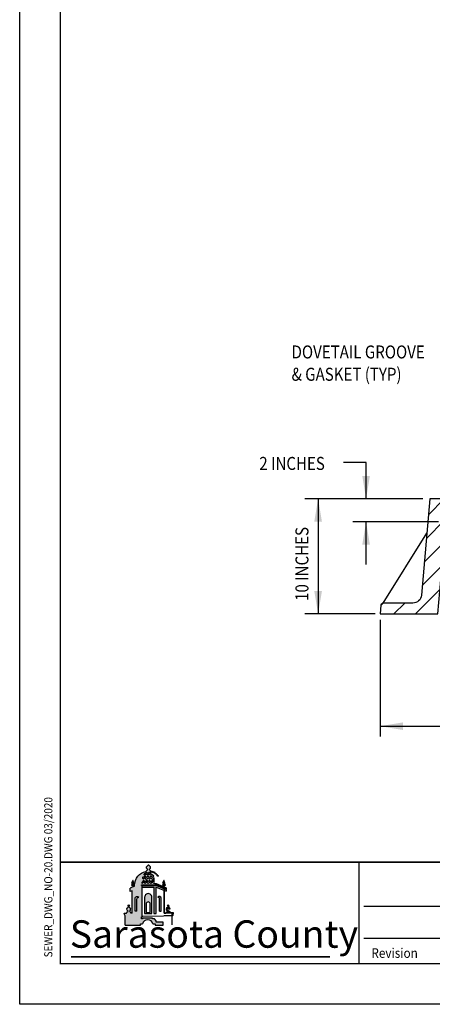
# Model space of a CAD drawing. Extents: x 0 to 19.7, y -0.6 to 11.
# Drawn here: x 0 to 2.5, y 0 to 6.1 of the extents above; entities that cross this region are included whole.
import ezdxf
from ezdxf.enums import TextEntityAlignment as Align

# ---------------------------------------------------------------- set-up
doc = ezdxf.new("R2010")
doc.units = 0
doc.header["$MEASUREMENT"] = 0
doc.layers.get('0').update_dxf_attribs({"linetype": 'CONTINUOUS'})
for name, color, linetype in [('_REFR', 7, 'CONTINUOUS'), ('DRAW', 7, 'CONTINUOUS'), ('G-ANNO-LOGO', 7, 'CONTINUOUS'), ('G-ANNO-TEXT', 3, 'CONTINUOUS'), ('G-ANNO-TTLB', 1, 'CONTINUOUS'), ('TEXT', 3, 'CONTINUOUS')]:
    doc.layers.add(name, color=color, linetype=linetype)
doc.layers.add('g-anno-nplt', color=7, linetype='CONTINUOUS', plot=False)
doc.layers.add('HATCH', color=8, linetype='CONTINUOUS', lineweight=9)
doc.styles.add('CENTURY GOTHIC', font='GOTHIC.TTF', dxfattribs={"width": 0.85})
doc.styles.add('ROMANS', font='romans', dxfattribs={"width": 0.85, "height": 0.08})
doc.styles.add('sarasota county', font='BKANT.TTF')
doc.styles.get("Standard").update_dxf_attribs({"font": 'SIMPLEX'})

# ---------------------------------------------------------------- blocks, each defined once
blk = doc.blocks.new('sarasota logo 2006')
h = blk.add_hatch(color=256)
h.paths.add_polyline_path([(-1.214592934817574, 5.035075307563916), (-1.044249906085043, 4.906354063277377), (-0.7487674197016079, 5.201836549660811), (-0.4532849333177185, 4.906354063277148), (-0.1578024469341701, 5.201836549660812), (0.1139684758868496, 4.930065626839678), (0.3857393987079827, 5.20183654966081), (0.6653108454110002, 4.922265102957907), (0.9476157477297452, 5.162948220830786), (0.5535316566878238, 5.515410527426184), (0.3459262078414443, 5.349426863025656), (0.06635476113842739, 5.587376525282707), (-0.2054161616827064, 5.357227386907425), (-0.477187084503726, 5.587376525282707), (-0.7726695708872742, 5.333515823344896), (-0.9031281518199422, 5.463974404277338), (-0.9031281518199421, 5.641741616875606), (-0.7726695708872754, 5.64174161687538), (-0.4771870845037252, 5.908013152370586), (-0.2054161616827058, 5.665453180437908), (0.06635476113842802, 5.908013152370587), (0.3459262078414444, 5.628441705667684), (0.4324459486239217, 5.714961446449934), (0.2274652494553448, 5.919942145618519), (0.1417881495995061, 6.002819089457716, -0.7417778747752489), (0.1531829097315267, 6.034027463820166, -0.1123368238225829), (1.131465443387119, 5.760143894627728, 0.9512729380377428), (1.177751219408265, 5.862135169355952, 0.07656414249485877), (0.394668904839227, 6.114501493482317), (0.09715173158599555, 6.406595035523878, -0.4746649200254873), (0.1091157979057017, 6.53662285024393), (0.2820980999880476, 6.752779877863759, 0.3319128242007945), (0.2885134652306088, 6.941629474348205), (0.004982173269468149, 7.270645464343943, 0.4553756543076054), (-0.195893494861707, 7.270645464343943), (-0.4794247868251948, 6.941629474345482, 0.3319128241950223), (-0.4730094215802865, 6.752779877863759), (-0.3000271194979405, 6.53662285024393, -0.4746649200254873), (-0.2880630531782344, 6.406595035523878), (-0.5855802264314889, 6.114501493482294, 0.3540028664657802), (-2.798771634258287, 3.43757152016542), (-2.806098870841765, 3.25322341421952), (-3.598578516211659, 2.877066781971279), (-3.59857851621166, 2.25420625270408), (-3.270809110098866, 2.372222452367623), (-3.270809110098867, -1.987770026467388), (-3.452283119708795, -1.987770026467388, 0.2829279230876324), (-3.749205105797614, -1.575552527353466, 0.3300654631231882), (-3.540258217126961, -1.146845079234026, 0.7346396391424517), (-3.611740999931158, -1.058904756264837, 0.3321259537528036), (-3.820687888600901, -0.7566107092357015), (-3.895725708254417, -0.7566107092357015), (-3.970763527907934, -0.7566107092357015, 0.3321259537528034), (-4.179710416577677, -1.058904756264837, 0.7346396391424593), (-4.251193199381873, -1.146845079234027, 0.3300654631231884), (-4.042246310711221, -1.575552527353466, 0.2829279230876323), (-4.33916829680004, -1.987770026467388), (-4.779059870029982, -1.987770026467388, 0.2294559258519805), (-4.622022953816327, -2.462348520993146), (-4.622022953816327, -4.253421883910505), (-1.618912361631942, -4.253421883910505), (-1.618912361631942, -4.039947136697719), (-1.218832270316057, -4.03994713669772, -0.8424757223784389), (0.7282239699774211, -4.039947136697947), (1.168312014758612, -4.039947136697947), (1.168312014758612, -4.253421883910505), (2.708620171492271, -4.253421883910505), (2.708620171492271, -3.720019809640462), (1.415028006125908, -3.720019809640462), (1.415028006125908, -3.426753138195636), (1.094963960906512, -3.046839561131947), (0.7082199932449383, -3.046839561131947), (0.7082199932449383, -2.933003334904924), (-1.245462907037336, -2.933003334904924), (-1.245462907037336, -3.076790318321855), (-1.417270238779111, -3.076790318321855), (-1.417270238779111, -2.635852052097107), (-1.3032164137677, -2.635852052097107), (-1.3032164137677, -2.540677778720919), (-1.3032164137677, 3.24944813852494), (-1.3032164137677, 3.383228272867427), (-1.468690487272738, 3.383228272867427), (-1.468690487272738, 3.540689398887707), (1.470734599162143, 3.540689398887708), (3.29183553701489, 2.760459148573545), (3.29183553701489, 2.932944340709809), (1.416673443016861, 3.736336486399978), (1.131218054898569, 3.736336486399978), (1.012873230409354, 3.833265938726527), (0.9448397278236486, 3.775723676335295), (0.6621905384421325, 4.016751081270968), (0.382619091739343, 3.778801419013917), (0.1030476450363262, 4.016751081270969), (-0.1687232777848069, 3.786601942895687), (-0.4404942006058263, 4.016751081270967), (-0.7359766869893751, 3.762890379333158), (-1.031459173373264, 4.016751081270969), (-1.326941659756699, 3.762890379333385), (-1.326941659756699, 4.041905221975412), (-1.031459173373264, 4.337387708358848), (-0.7359766869893748, 4.083527006421264), (-0.4404942006058264, 4.379009492804927), (-0.1687232777848061, 4.107238569983792), (0.1030476450363267, 4.379009492804926), (0.3826190917393432, 4.099438046102023), (0.6621905384421326, 4.379009492804925), (0.9448397278237051, 4.096360303423353), (1.012873230409468, 4.177264515198203), (1.012873230409355, 4.778524037187482), (0.9448822921137887, 4.846514975482706), (0.6653108454109997, 4.566943528779802), (0.3857393987079829, 4.846514975482705), (0.1139684758868495, 4.574744052661573), (-0.1578024469341696, 4.846514975482705), (-0.4532849333177182, 4.551032489099043), (-0.7487674197016071, 4.846514975482705), (-1.044249906085042, 4.585717436189498), (-1.214592934817461, 4.756060464921348)])
h.paths.add_polyline_path([(-1.983910436866609, 1.110308811639243, 0.437391884634476), (-2.336046974685814, 0.8005149788018082), (-2.336046974685814, -1.592344367564692), (-2.66631539384116, -1.592344367564692), (-2.66631539384116, 0.9110320242830312, -0.7915756140866618)], flags=16)
for points in [[(-3.06810572989972, 4.3293183617122, 0.6950243633906025), (-3.127475533543359, 4.329464282371171), (-3.292126642932289, 3.848387137903267, 0.5061962861614338), (-3.24335137969499, 3.778447479237457), (-2.950262105634484, 3.778447479237457, 0.483010485852662), (-2.903193464325762, 3.843584661488929)], [(2.927411132611915, 4.3293183617122, 0.6950243633905875), (2.868041328968276, 4.329464282371171), (2.703390219579346, 3.848387137903267, 0.5061962861614338), (2.752165482816646, 3.778447479237457), (3.045254756877152, 3.778447479237457, 0.483010485852662), (3.092323398185874, 3.843584661488929)], [(-2.877702842881741, 3.460452397805966, 1), (-3.315228667212727, 3.460452397805966, 1)], [(0.9601348030424788, -2.029770083115863), (1.394437139242314, -2.029770083115864), (1.394437139242314, 3.06382911413334), (3.29183553701489, 2.283663182502323), (3.291835537014777, 2.603099606263462), (1.470971701209352, 3.383228272867427), (-1.3032164137677, 3.383228272867427), (-1.3032164137677, 3.24944813852494), (-1.3032164137677, 3.080215563602223), (0.9601348030424788, 3.080215563602223)], [(2.688681642691131, 3.460452397805966, 1), (3.126207467022118, 3.460452397805966, 1)], [(2.321607548413795, 0.9668232138416317, 0.7308136899112894), (1.6964491182448, 1.110308811639243, -0.4521492685948932), (2.048585656064006, 0.7847784097682506), (2.048585656064006, -1.592344367564692), (2.321607548413795, -1.592344367564692)], [(-3.771204770778581, -0.507017820018973, 1), (-4.041573897554031, -0.507017820018973, 1)], [(4.15014709660943, -1.987770026467388, 0.2598346157314715), (3.890985303347863, -1.593243873926676), (3.819273569850761, -1.559645604541056, 0.1416084237906406), (3.651502163658165, -1.538957534152587, -0.3218299982862328), (3.472149829463547, -1.142904214636701), (4.064565611441354, -1.142904214636701, 0.705159644118005), (3.990689216387113, -1.05890475626494, 0.332125953753016), (3.781742327717186, -0.7566107092357015), (3.706704508063808, -0.7566107092357015), (3.631666688410291, -0.7566107092357015, 0.3321259537528036), (3.422719799740548, -1.058904756264837, 0.734639639142448), (3.351237016936352, -1.146845079234026, 0.3300654631231886), (3.560183905607005, -1.575552527353466, 0.2829279230876323), (3.263261919518186, -1.987770026467388)], [(3.839038743495507, -0.507017820018973, 1), (3.568669616720058, -0.507017820018973, 1)], [(4.711480171799167, -1.974915634944627), (4.711480171799167, -1.889770026467431), (4.132758600675741, -1.889770026467431, -0.05145837037570569), (4.15014709660943, -1.987770026467388), (4.491005515189499, -1.987770026467388, -0.2974856872647607), (4.279402791930238, -2.462348520993146), (4.433001753625718, -2.462348520993146), (4.433001753625718, -2.595515568342761, 0.2378227464060339)]]:
    blk.add_hatch(color=256).paths.add_polyline_path(points)
h = blk.add_hatch(color=256)
h.paths.add_polyline_path([(1.422815417351412, 5.619387408046578, 1), (1.265245787734702, 5.619387408046578, 1)])
h.paths.add_polyline_path([(1.621656549264199, 5.449025035261684, 1), (1.464086919647488, 5.449025035261684, 1)])
h.paths.add_polyline_path([(1.806294832646895, 5.259733389880921, 1), (1.648725203030185, 5.259733389880921, 1)])
h = blk.add_hatch(color=256)
h.paths.add_polyline_path([(0.5410464056742512, 1.159919605306489, 0.9561899527767749), (-0.8457338232857411, 1.159919605306488), (-0.8457338232857411, -2.03875852720671), (0.5410464056742512, -2.038758527206709)])
h.paths.add_polyline_path([(0.2495482381788179, -0.1951632811558284), (0.2495482381788178, -1.832890559445559), (-0.5542875254246836, -1.832890559445559), (-0.5542875254246837, -0.1951632811558284, -1)], flags=16)
for p, q in [((-0.4771870845037256, 5.908013152370586), (-0.772669570887274, 5.641741616875379)), ((-0.2054161616827059, 5.665453180437908), (-0.4771870845037256, 5.908013152370586)), ((0.06635476113842742, 5.908013152370586), (-0.2054161616827059, 5.665453180437908)), ((0.345926207841444, 5.628441705667683), (0.06635476113842742, 5.908013152370586)), ((0.432445948623922, 5.714961446449934), (0.2274652494553493, 5.919942145618506)), ((0.432445948623922, 5.714961446449934), (0.345926207841444, 5.628441705667683)), ((-3.292073660412143, 3.848541942080374), (-3.128064904230428, 4.327742260769128)), ((-1.031459173373264, 4.337387708358847), (-1.326941659756699, 4.041905221975412)), ((-1.326941659756699, 3.762890379333385), (-1.326941659756699, 4.041905221975412)), ((-1.031459173373264, 4.016751081270968), (-1.326941659756699, 3.762890379333385)), ((-1.21459293481746, 4.756060464921347), (-1.214592934817574, 5.035075307563602)), ((-1.044249906085042, 4.906354063277377), (-1.21459293481746, 5.035075307563829)), ((-1.044249906085042, 4.585717436189498), (-1.21459293481746, 4.756060464921347)), ((-0.7487674197016077, 5.201836549660811), (-1.044249906085042, 4.906354063277377)), ((-0.7487674197016077, 4.846514975482705), (-1.044249906085042, 4.585717436189498)), ((-0.7359766869893747, 4.083527006421264), (-1.031459173373264, 4.337387708358847)), ((-0.7359766869893747, 3.762890379333157), (-1.031459173373264, 4.016751081270968)), ((-0.772669570887274, 5.641741616875379), (-0.9031281518199421, 5.641741616875606)), ((-0.9031281518199421, 5.463974404277224), (-0.9031281518199421, 5.641741616875606)), ((-0.772669570887274, 5.333515823344896), (-0.9031281518198284, 5.463974404277224)), ((-0.4771870845037256, 5.587376525282707), (-0.772669570887274, 5.333515823344896)), ((-0.4532849333177182, 4.906354063277149), (-0.7487674197016077, 5.201836549660811)), ((-0.4532849333177182, 4.551032489099043), (-0.7487674197016077, 4.846514975482705)), ((-0.4404942006058263, 4.379009492804926), (-0.7359766869893747, 4.083527006421264)), ((-0.4404942006058263, 4.016751081270968), (-0.7359766869893747, 3.762890379333157)), ((-0.2054161616827059, 5.357227386907425), (-0.4771870845037256, 5.587376525282707)), ((-0.1578024469341699, 5.201836549660811), (-0.4532849333177182, 4.906354063277149)), ((-0.1578024469341699, 4.846514975482705), (-0.4532849333177182, 4.551032489099043)), ((-0.1687232777848067, 4.107238569983792), (-0.4404942006058263, 4.379009492804926)), ((-0.1687232777848067, 3.786601942895686), (-0.4404942006058263, 4.016751081270968)), ((0.06635476113842742, 5.587376525282707), (-0.2054161616827059, 5.357227386907425)), ((0.1030476450363267, 4.379009492804926), (-0.1687232777848067, 4.107238569983792)), ((0.1030476450363267, 4.016751081270968), (-0.1687232777848067, 3.786601942895686)), ((0.1139684758868498, 4.930065626839678), (-0.1578024469341699, 5.201836549660811)), ((0.1139684758868498, 4.574744052661572), (-0.1578024469341699, 4.846514975482705)), ((0.345926207841444, 5.349426863025656), (0.06635476113842742, 5.587376525282707)), ((0.3826190917393433, 4.099438046102023), (0.1030476450363267, 4.379009492804926)), ((0.3826190917393433, 3.778801419013917), (0.1030476450363267, 4.016751081270968)), ((0.3857393987079831, 5.201836549660811), (0.1139684758868498, 4.930065626839678)), ((0.3857393987079831, 4.846514975482705), (0.1139684758868498, 4.574744052661572)), ((0.5535316566878237, 5.515410527426184), (0.345926207841444, 5.349426863025656)), ((0.6621905384421325, 4.379009492804926), (0.3826190917393433, 4.099438046102023)), ((0.6621905384421325, 4.016751081270968), (0.3826190917393433, 3.778801419013917)), ((0.6653108454109997, 4.922265102957908), (0.3857393987079831, 5.201836549660811)), ((0.6653108454109997, 4.566943528779802), (0.3857393987079831, 4.846514975482705)), ((0.9476157477298557, 5.162948220830685), (0.5535316566878237, 5.515410527426184)), ((0.9448397278237053, 4.096360303423353), (0.6621905384421325, 4.379009492804926)), ((0.9448397278237053, 3.775723676335247), (0.6621905384421325, 4.016751081270968)), ((0.9476157477296283, 5.162948220830685), (0.6653108454109997, 4.922265102957908)), ((0.9448822921137889, 4.846514975482705), (0.6653108454109997, 4.566943528779802)), ((0.9448397278237053, 4.096360303423353), (1.012873230409468, 4.177264515198203)), ((1.012873230409355, 4.778524037187481), (0.9448822921137889, 4.846514975482705)), ((1.012873230409468, 4.177264515198203), (1.012873230409355, 4.778524037187253)), ((2.703443202099493, 3.848541942080374), (2.867451958281208, 4.327742260769128)), ((-2.806098870841765, 3.253223414219519), (-3.59857851621166, 2.87706678197128)), ((-1.468690487272738, 3.383228272867427), (-1.468690487272738, 3.540689398887707)), ((-1.3032164137677, 3.383228272867427), (-1.468690487272738, 3.383228272867427)), ((-1.3032164137677, 3.24944813852494), (-1.3032164137677, 3.383228272867427)), ((-1.3032164137677, -2.540677778720919), (-1.3032164137677, 3.24944813852494)), ((1.131218054898568, 3.736336486399978), (1.416673443016634, 3.736336486399978)), ((1.416673443016862, 3.736336486399978), (3.29183553701489, 2.93294434070981)), ((1.470734599162142, 3.540689398887707), (3.29183553701489, 2.760459148573545)), ((1.470971701209351, 3.383228272867427), (3.29183553701489, 2.603099606263413)), ((3.29183553701489, 2.93294434070981), (3.29183553701489, 2.760459148573545)), ((3.291835537014776, 2.603099606263413), (3.29183553701489, 2.283663182502323)), ((-2.336046974685814, -1.592344367564692), (-2.66631539384116, -1.592344367564692)), ((2.048585656064006, -1.592344367564692), (2.321607548413795, -1.592344367564692)), ((4.711480171799167, -1.974915634944637), (4.711480171799167, -1.889770026467431)), ((-4.622022953816327, -4.253421883910505), (-4.622022953816327, -2.462348520993146)), ((-1.417270238779111, -2.635852052097107), (-1.3032164137677, -2.635852052097107)), ((-1.3032164137677, -2.540677778720919), (-1.3032164137677, -2.635852052097107)), ((4.15014709660943, -1.987770026467388), (3.263261919518186, -1.987770026467388))]:
    blk.add_line(p, q)
at = {"flags": 128}
for points in [[(-2.806098870841765, 3.253223414219519), (-2.798771634258287, 3.43757152016542, -0.3540028664657422), (-0.5855802264319436, 6.114501493482294), (-0.2880630531786892, 6.406595035523878, 0.4746649200257394), (-0.3000271194983952, 6.53662285024393), (-0.4730094215807412, 6.752779877863759, -0.390878592962894), (-0.4579487733886936, 6.966550715924313), (-0.1958934948621618, 7.270645464343943)], [(-0.5855802264314889, 6.114501493482294), (-0.2880630531782344, 6.406595035523878, 0.4746649200254874), (-0.3000271194979405, 6.53662285024393), (-0.4730094215802865, 6.752779877863759, -0.3908785929628717), (-0.4579487733882388, 6.966550715924313), (-0.195893494861707, 7.270645464343943)], [(0.39466890483925, 6.114501493482294), (0.09715173158599555, 6.406595035523878, -0.4746649200254874), (0.1091157979057016, 6.53662285024393), (0.2820980999880476, 6.752779877863759, 0.3908785929628717), (0.2670374517959999, 6.966550715924313), (0.004982173269468149, 7.270645464343943)], [(0.2274652494553493, 5.919942145618506), (0.1417881495995061, 6.002819089457716, -0.7417778747752489), (0.1531829097315267, 6.034027463820166, -0.1108803802660015), (1.119866157846559, 5.766388051548347, 1.070214137287396), (1.177751219408265, 5.862135169355952, -5.700637606166061)], [(-3.240744704712256, 3.778447479237457), (-2.954890824735685, 3.778447479237457, 0.545114578449759), (-2.90494448169477, 3.848742119867438), (-3.067570625217513, 4.327742260769128, 0.7366279022844093), (-3.128064904230428, 4.327742260769128)], [(2.75477215779938, 3.778447479237457), (3.040626037775951, 3.778447479237457, 0.545114578449759), (3.090572380816866, 3.848742119867438), (2.927946237294123, 4.327742260769128, 0.7366279022844093), (2.867451958281208, 4.327742260769128)], [(-2.66631539384116, -1.592344367564692), (-2.66631539384116, 0.9110320242830312, -0.7915756140866634), (-1.983910436866609, 1.110308811639243, -0.5802726726844661)], [(-2.336046974685814, -1.592344367564692), (-2.336046974685814, 0.7847784097682506, -0.4521492685948933), (-1.983910436866609, 1.110308811639243, -0.580272672684409)], [(2.321607548413795, -1.592344367564692), (2.321607548413795, 0.9110320242830312, 0.7964826217982264), (1.6964491182448, 1.110308811639243, 0.5802726726844661)], [(2.048585656064006, -1.592344367564692), (2.048585656064006, 0.7847784097682506, 0.4521492685948933), (1.6964491182448, 1.110308811639243, 0.580272672684409)], [(-4.779059870029982, -1.987770026467388), (-4.33916829680004, -1.987770026467388, -0.2829279230876324), (-4.042246310711221, -1.575552527353466, -0.3300654631231884), (-4.251193199381873, -1.146845079234026, -0.7346396391424516), (-4.179710416577677, -1.058904756264837, -0.3321259537528035), (-3.970763527907934, -0.7566107092357015, -2.267641753289019)], [(-3.270809110098867, -1.987770026467388), (-3.452283119708795, -1.987770026467388, 0.2829279230876324), (-3.749205105797614, -1.575552527353466, 0.3300654631231884), (-3.540258217126961, -1.146845079234026, 0.7346396391424516), (-3.611740999931158, -1.058904756264837, 0.3321259537528035), (-3.820687888600901, -0.7566107092357015, 2.267641753289019)], [(2.957352402686524, -1.987770026467388), (3.263261919518186, -1.987770026467388, -0.2829279230876324), (3.560183905607005, -1.575552527353466, -0.3300654631231884), (3.351237016936352, -1.146845079234026, -0.7346396391424516), (3.422719799740548, -1.058904756264837, -0.3321259537528035), (3.631666688410291, -0.7566107092357015, -2.267641753289019)], [(3.853225110520611, -1.575552527353466), (3.838074887394782, -1.568454368474704, 0.1590486275678477), (3.651502163658165, -1.538957534152587, -0.3218299982862328), (3.472149829463547, -1.142904214636701), (4.064565611441367, -1.142904214636701)], [(-4.622022953816327, -2.462348520993146, -0.2294559258519805), (-4.779059870029982, -1.987770026467388, -9.146214905733206)], [(4.279402791930238, -2.462348520993146, 0.2974856872647607), (4.491005515189499, -1.987770026467388, 0.2294559258519414)], [(4.433001753625717, -2.595515568342762, 0.237822746406031), (4.711480171799167, -1.974915634944637, 0.2294559258519964)]]:
    blk.add_lwpolyline(points, format="xyb", dxfattribs=at)
for points in [[(1.131218054898568, 3.736336486399978), (1.012873230409355, 3.833265938726527), (0.9448397278235916, 3.775723676335247)], [(-3.270809110098867, -1.987770026467388), (-3.270809110098867, 2.372222452367623), (-3.59857851621166, 2.25420625270408), (-3.59857851621166, 2.87706678197128)], [(-1.468690487272738, 3.540689398887707), (1.470734599162142, 3.540689398887707)], [(-1.3032164137677, 3.383228272867427), (1.470971701209351, 3.383228272867427)], [(-1.3032164137677, 3.080215563602223), (0.9601348030424788, 3.080215563602223), (0.9601348030424788, -2.029770083115864), (1.394437139242314, -2.029770083115864), (1.394437139242314, 3.063829114133341), (3.29183553701489, 2.283663182502323)], [(-3.970763527907934, -0.7566107092357015), (-3.895725708254417, -0.7566107092357015)], [(-3.820687888600901, -0.7566107092357015), (-3.895725708254417, -0.7566107092357015)], [(3.631666688410291, -0.7566107092357015), (3.706704508063808, -0.7566107092357015)], [(3.781742327717325, -0.7566107092357015), (3.706704508063808, -0.7566107092357015)], [(4.711480171799167, -1.889770026467431), (4.132758600675743, -1.889770026467431)], [(1.168312014758612, -4.253421883910505), (2.708620171492271, -4.253421883910505), (2.708620171492271, -3.720019809640462), (1.415028006125908, -3.720019809640462), (1.415028006125908, -3.426753138195636), (1.094963960906512, -3.046839561131947), (0.7082199932449385, -3.046839561131947), (0.7082199932449385, -2.933003334904924), (-1.245462907037336, -2.933003334904924), (-1.245462907037336, -3.076790318321855), (-1.417270238779111, -3.076790318321855), (-1.417270238779111, -2.635852052097107)], [(4.491005515189499, -1.987770026467388), (4.15014709660943, -1.987770026467388)], [(-4.622022953816327, -4.253421883910505), (-1.618912361631942, -4.253421883910505), (-1.618912361631942, -4.03994713669772), (-1.218832270316057, -4.03994713669772)], [(0.7282239699774209, -4.039947136697947), (1.168312014758612, -4.039947136697947), (1.168312014758612, -4.253421883910505)]]:
    blk.add_lwpolyline(points, dxfattribs=at)
for points, const_width in [([(2.957352402686524, -1.987770026467388), (2.957352402686524, 2.62238261424659)], 0.33), ([(2.830645568857904, -2.540677778720919), (-1.3032164137677, -2.540677778720919)], 0.248), ([(4.433001753625717, -2.462348520993146), (2.830645568857904, -2.462348520993146)], 0.248), ([(2.830645568857904, -2.462348520993146), (2.830645568857904, -2.540677778720919)], 0.248), ([(4.433001753625717, -4.253421883910505), (4.433001753625717, -2.462348520993146)], 0.248)]:
    blk.add_lwpolyline(points, dxfattribs=dict(at, const_width=const_width))
for points in [[(-0.845733823285741, -2.03875852720671), (0.5410464056742512, -2.03875852720671), (0.5410464056742512, 1.097772884911592, 1.045817305542688), (-0.845733823285741, 1.097772884911592), (-0.845733823285741, -2.03875852720671)], [(-0.5542875254246837, -1.832890559445559), (0.2495482381788179, -1.832890559445559), (0.2495482381788179, -0.1951632811558284, 0.9999999999999999), (-0.5542875254246837, -0.1951632811558284), (-0.5542875254246837, -1.832890559445559)]]:
    blk.add_lwpolyline(points, format="xyb", close=True, dxfattribs=at)
for centre, radius in [((1.344030602543057, 5.619387408046578), 0.0787848148083552), ((1.542871734455844, 5.449025035261684), 0.0787848148083552), ((1.72751001783854, 5.259733389880921), 0.0787848148083552), ((-3.096465755047234, 3.460452397805966), 0.2187629121654933), ((2.907444554856625, 3.460452397805966), 0.2187629121654933), ((-3.906389334166306, -0.507017820018973), 0.1351845633877247), ((3.703854180107783, -0.507017820018973), 0.1351845633877247)]:
    blk.add_circle(centre, radius)
for centre, radius, start, end in [((-0.09545566079611945, 7.183233739180196), 0.1331486695686028, 41.033271265787, 138.9667287343472), ((-0.09545566079611945, 7.183233739180196), 0.1331486695686028, 41.03327126565278, 138.966728734213), ((-0.03299501031449381, 3.446358715958468), 2.702199531044532, 63.38074711542146, 80.89378847614101), ((-3.242048042206534, 3.831333949928421), 0.0529025280185648, 161.0176232600851, 271.4117150309582), ((2.753468820305102, 3.831333949928421), 0.0529025280185648, 161.0176232600851, 271.4117150309582), ((3.683770962855192, -1.047688417541394), 0.3071231359005959, 357.9070550619563, 71.39772029812599), ((3.666600561123914, -2.023024792494198), 0.4848300222837386, 4.169984454738703, 67.36074249792523), ((4.012655372597578, -1.114072194630353), 0.05937978001360582, 326.5011711865212, 111.7110865176524), ((-0.2453041501693178, -4.207638378547927), 0.9878650481263275, 9.77335152929093, 170.2266484706951)]:
    blk.add_arc(centre, radius, start, end)
blk = doc.blocks.new('sarasota logo')
at = {"const_width": 0.35, "flags": 128}
blk.add_lwpolyline([(34.7366678975375, -9.815840912579745), (-15.25959986768268, -9.815840912579745)], dxfattribs=at)
blk.add_blockref('sarasota logo 2006', (-0.2158995954054888, 0.5592342256315419))
at = {"style": 'sarasota county'}
blk.add_text('Sarasota County', height=5.292352468899031, dxfattribs=at).set_placement((12.32384909378655, -5.424187357626863), align=Align.MIDDLE_CENTER)
blk = doc.blocks.new('SA_Cnty-ttb_portrait')
at = {"layer": 'g-anno-nplt'}
blk.add_lwpolyline([(-3.885780586188048e-16, 11), (8.5, 11), (8.5, 0), (-3.885780586188048e-16, 0)], close=True, dxfattribs=at)
at = {"layer": 'G-ANNO-TTLB'}
for p, q in [((2.118224447241403, 0.6034892651083155), (2.918224447241403, 0.6034892651083155)), ((2.118224447241403, 0.4066388714075302), (2.918224447241403, 0.4066388714075302))]:
    blk.add_line(p, q, dxfattribs=at)
at = {"layer": 'G-ANNO-TTLB', "const_width": 0.01}
for points in [[(0.2500000156182294, 10.75), (0.2499999967464564, 0.2499999941580721), (8.250000002433978, 0.2500000053716214), (8.249999988769986, 10.75), (0.2500000156182294, 10.75)], [(0.2499999978688567, 0.8744884544390295), (8.250000002433978, 0.8744884638430888)]]:
    blk.add_lwpolyline(points, dxfattribs=at)
at = {"layer": 'G-ANNO-TTLB'}
blk.add_lwpolyline([(2.087003185674152, 0.8744884573913867), (2.087003186829171, 0.2499999989199185)], dxfattribs=at)
at = {"layer": 'G-ANNO-LOGO', "xscale": 0.031875, "yscale": 0.031875, "zscale": 0.031875}
blk.add_blockref('sarasota logo', (0.8022816609803483, 0.6051859400195576), dxfattribs=at)
at = {"layer": 'G-ANNO-TEXT', "lineweight": 30, "width": 0.85, "flags": 104}
for tag, p in [('TITLE', (5.312501999526784, 0.5622442308430698)), ('DWG_NUMBER', (7.523012004352491, 0.5696881489301768))]:
    blk.add_attdef(tag, text='', height=0.1, dxfattribs=at).set_placement(p, align=Align.MIDDLE_CENTER)
at = {"layer": 'G-ANNO-TTLB', "style": 'CENTURY GOTHIC', "width": 0.9}
blk.add_text('Revision', height=0.05905511811023621, dxfattribs=at).set_placement((2.163538348142268, 0.2858400085049908))
for tag, p in [('REVB', (2.1663373211383, 0.6310503520919042)), ('DESCB', (2.393848375665073, 0.6310503520919042)), ('REVA', (2.1663373211383, 0.4341999583911189)), ('DESCA', (2.393848375665073, 0.4341999583911189))]:
    blk.add_attdef(tag, p, '', height=0.03937007874015748, dxfattribs=at)
for tag, p in [('BYB', (3.075704762202039, 0.6310503520919042)), ('APPB', (3.331610274013062, 0.6310503520919042)), ('DATEB', (3.624960936236437, 0.6310503520919042)), ('BYA', (3.075704762202039, 0.4341999583911189)), ('APPA', (3.331610274013062, 0.4341999583911189)), ('DATEA', (3.624960936236437, 0.4341999583911189))]:
    blk.add_attdef(tag, text='', height=0.03937007874015748, dxfattribs=at).set_placement(p, align=Align.CENTER)

msp = doc.modelspace()

# ---------------------------------------------------------------- hatches: boundary and pattern name
at = {"layer": 'HATCH'}
h = msp.add_hatch(dxfattribs=at)
h.set_pattern_fill('ANSI31', color=256, scale=0.75, style=0)
h.set_pattern_definition([(45, (-0.2283928613914128, 0.1353321222568278), (-0.06629126073623882, 0.06629126073623884), [])])
edge = h.paths.add_edge_path()
edge.add_line((2.713863655007838, 2.861341026581443), (2.713863655007838, 2.967849728547007))
edge.add_line((2.713863655007838, 2.967849728547007), (2.612033655007838, 2.967849728547007))
edge.add_line((2.612033655007838, 2.967849728547007), (2.612033655007838, 3.109544728547007))
edge.add_line((2.612033655007838, 3.109544728547007), (2.523463655007838, 3.109544728547007))
edge.add_line((2.523463655007838, 3.109544728547007), (2.471547540967823, 2.516140829713538))
edge.add_arc((2.418624697631701, 2.520770978547006), 0.05312499999999738, 270.00000000000193, 355.00000000000176, ccw=False)
edge.add_line((2.418624697631703, 2.467645978547008), (2.236038472475027, 2.467645978547008))
edge.add_arc((2.236038472475026, 2.454364728547007), 0.01328125000000124, 89.99999999999427, 174.9999999999953)
edge.add_line((2.222807761640993, 2.455522265755376), (2.218058655007841, 2.401239728547008))
edge.add_line((2.218058655007841, 2.401239728547008), (2.572168655007836, 2.401239728547008))
edge.add_line((2.572168655007836, 2.401239728547008), (2.602696430784203, 2.750173802357806))
edge.add_line((2.602696430784203, 2.750173802357806), (2.713863655007838, 2.861341026581443))

# ---------------------------------------------------------------- linework, layer by layer
at = {"layer": 'DRAW'}
msp.add_line((2.236038472475027, 2.467645978547008), (2.504903847502746, 2.897405158034609), dxfattribs=at)
msp.add_lwpolyline([(2.713863655007838, 2.861341026581443), (2.713863655007838, 2.967849728547007), (2.612033655007838, 2.967849728547007), (2.612033655007838, 3.109544728547007), (2.523463655007838, 3.109544728547007), (2.471547540967823, 2.516140829713538, -0.3888787318529897), (2.418624697631703, 2.467645978547008), (2.236038472475027, 2.467645978547008, 0.3888787318529891), (2.222807761640993, 2.455522265755376), (2.218058655007841, 2.401239728547008), (2.572168655007836, 2.401239728547008), (2.602696430784203, 2.750173802357806)], format="xyb", close=True, dxfattribs=at)
at = {"layer": 'TEXT'}
for p, q in [((2.131167135836872, 3.332329895678032), (1.991519279684876, 3.332329895678032)), ((2.131167135836872, 3.109544728547007), (2.131167135836872, 3.332329895678032)), ((2.480457235674276, 3.109544728547007), (1.755057429205543, 3.109544728547007)), ((1.836003272787043, 3.109544728547007), (1.836003272787043, 2.401239728547006)), ((2.57615335681993, 2.967849728547007), (2.050221292255372, 2.967849728547007)), ((2.131167135836872, 2.706207785962533), (2.131167135836872, 2.967849728547007)), ((2.187027128715631, 2.401239728547007), (1.755057429205543, 2.401239728547007)), ((2.218058655007841, 2.364078240922696), (2.218058655007841, 1.647862750727271)), ((2.218058655007841, 1.710614728547009), (6.609668655007837, 1.710614728547009))]:
    msp.add_line(p, q, dxfattribs=at)
for points in [[(2.154500469170205, 3.249544728547006), (2.107833802503539, 3.249544728547006), (2.131167135836872, 3.109544728547007)], [(1.812669939453709, 2.969544728547006), (1.859336606120376, 2.969544728547006), (1.836003272787043, 3.109544728547007)], [(2.107833802503539, 2.827849728547006), (2.154500469170205, 2.827849728547006), (2.131167135836872, 2.967849728547007)], [(1.859336606120376, 2.541239728547007), (1.812669939453709, 2.541239728547007), (1.836003272787043, 2.401239728547007)], [(2.35805865500784, 1.687281395213676), (2.35805865500784, 1.733948061880342), (2.218058655007841, 1.710614728547009)]]:
    msp.add_solid(points, dxfattribs=at)

# ---------------------------------------------------------------- block references
at = {"layer": '_REFR'}
msp.add_blockref('SA_Cnty-ttb_portrait', (0, 0), dxfattribs=at)

# ---------------------------------------------------------------- texts
at = {"layer": 'G-ANNO-TTLB', "color": 7, "style": 'CENTURY GOTHIC', "width": 0.9}
msp.add_text('SEWER_DWG_NO-20.DWG 03/2020', height=0.05, rotation=90, dxfattribs=at).set_placement((0.2010693276399042, 0.2885725645174583))
at = {"layer": 'TEXT', "style": 'ROMANS', "width": 0.85}
for s, p in [('DOVETAIL GROOVE', (1.67267177612403, 3.972460243072762)), ('& GASKET (TYP)', (1.67267177612403, 3.835317385929905)), ('2 INCHES', (1.474099155958299, 3.28690173926194))]:
    msp.add_text(s, height=0.08, dxfattribs=at).set_placement(p)
msp.add_text('10 INCHES', height=0.08, rotation=90, dxfattribs=at).set_placement((1.776526459438237, 2.481212816452944))

doc.saveas('drawing.dxf')
